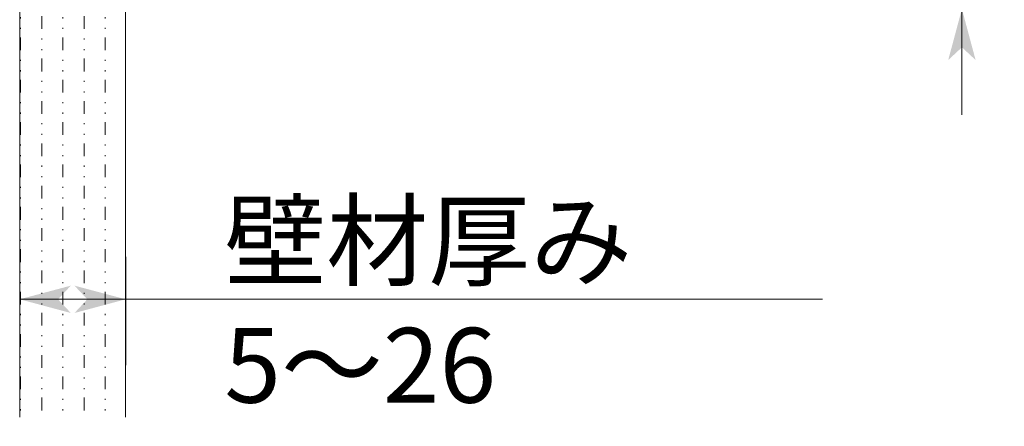
# Model space of a CAD drawing. Extents: x -507 to 518, y -361 to 360.
# Drawn here: x 332 to 449, y -92 to -44 of the extents above; entities that cross this region are included whole.
import ezdxf

# ---------------------------------------------------------------- set-up
doc = ezdxf.new("R2010")
doc.units = 0
doc.header["$MEASUREMENT"] = 0
doc.layers.add('____1', color=7, linetype='Continuous')
doc.layers.add('寸法線_1', color=7, linetype='Continuous')
doc.styles.add('Style1', font='ＭＳ ゴシック')
doc.dimstyles.new('DS1', dxfattribs={"dimtxt": 8.819445, "dimasz": 2.414815, "dimexe": 2, "dimexo": 1, "dimgap": 1, "dimtad": 1, "dimdec": 1, "dimdsep": 46, "dimtxsty": 'Standard', "dimcen": 0.09, "dimclrd": 7, "dimclre": 7, "dimclrt": 7, "dimadec": 0, "dimazin": 0, "dimtfac": 1, "dimtdec": 4, "dimtofl": 0, "dimtmove": 0, "dimatfit": 3, "dimfxl": 1, "dimtolj": 1, "dimtzin": 0, "dimarcsym": 0})

# ---------------------------------------------------------------- blocks, each defined once
blk = doc.blocks.new('*D10')
at = {"layer": '____1', "color": 7, "linetype": 'Continuous', "lineweight": 18, "transparency": 16777216}
for p, q in [((332.41, -84.67), (332.41, -71.89)), ((344.91, -84.67), (344.91, -71.89)), ((332.41, -76.89), (427.11, -76.89)), ((344.91, -76.89), (332.41, -76.89))]:
    blk.add_line(p, q, dxfattribs=at)
at = {"layer": '____1', "color": 7, "linetype": 'Continuous', "lineweight": 5, "transparency": 16777216}
for points in [[(332.41, -76.89), (336.93, -76.89), (338.44, -75.28)], [(340.38, -76.89), (344.91, -76.89), (338.87, -75.28)], [(338.44, -78.51), (338.44, -78.51), (332.41, -76.89), (336.93, -76.89)], [(338.87, -78.51), (338.87, -78.51), (340.38, -76.89), (344.91, -76.89)]]:
    blk.add_solid(points, dxfattribs=at)
at = {"layer": '寸法線_1', "color": 7, "linetype": 'Continuous', "lineweight": 18, "transparency": 16777216, "insert": (356.55, -65.57), "char_height": 8.819, "width": 66.4042, "attachment_point": 1, "style": 'Style1'}
blk.add_mtext('壁材厚み\u30005～26', dxfattribs=at)
blk = doc.blocks.new('*D13')
at = {"layer": '____1', "color": 7, "linetype": 'Continuous', "lineweight": 18, "transparency": 16777216}
for p, q in [((443.56, -4.29), (443.56, 8.21)), ((354.91, -4.29), (448.56, -4.29)), ((443.56, -4.29), (443.56, -42.64)), ((385.82, -42.64), (448.56, -42.64)), ((443.56, -42.64), (443.56, -55.14))]:
    blk.add_line(p, q, dxfattribs=at)
at = {"layer": '____1', "color": 7, "linetype": 'Continuous', "lineweight": 5, "transparency": 16777216}
for points in [[(442.35, 0.24), (443.56, 0.24), (441.94, 1.75)], [(443.56, 0.24), (444.77, 0.24), (445.18, 1.75)], [(443.56, -4.29), (443.56, -4.29), (442.35, 0.24), (444.77, 0.24)], [(442.35, -47.16), (444.77, -47.16), (443.56, -42.64)], [(441.94, -48.67), (441.94, -48.67), (442.35, -47.16), (443.56, -47.16)], [(445.18, -48.67), (445.18, -48.67), (443.56, -47.16), (444.77, -47.16)]]:
    blk.add_solid(points, dxfattribs=at)
at = {"layer": '寸法線_1', "color": 7, "linetype": 'Continuous', "lineweight": 18, "transparency": 16777216, "insert": (432.24, -36.69), "char_height": 8.819, "width": 26.5617, "attachment_point": 1, "rotation": 90, "style": 'Style1'}
blk.add_mtext('(38.3)', dxfattribs=at)

msp = doc.modelspace()

# ---------------------------------------------------------------- hatches: boundary and pattern name
at = {"layer": '____1', "linetype": 'Continuous', "lineweight": 18}
h = msp.add_hatch(dxfattribs=at)
h.set_pattern_fill('MUD', scale=2.5, angle=90, style=0, pattern_type=0)
h.set_pattern_definition([(90, (0, 0), (-5, 6e-16), [1.5, -1, 0.125, -1.125, 0.125, -1.125]), (90, (-2.5, -2.5), (-5, 6e-16), [1.5, -1, 0.125, -1.125, 0.125, -1.125])])
h.paths.add_polyline_path([(332.406, -90.779), (332.406, -21.565), (344.906, -21.565), (344.906, -90.779)])

# ---------------------------------------------------------------- linework, layer by layer
at = {"layer": '____1', "color": 7, "linetype": 'Continuous', "lineweight": 18}
for p, q in [((332.406, -90.779), (332.406, -21.565)), ((344.906, -21.565), (344.906, -90.779))]:
    msp.add_line(p, q, dxfattribs=at)

# ---------------------------------------------------------------- dimensions: what is measured, and where the dimension line sits
at = {"layer": '寸法線_1', "color": 7, "linetype": 'Continuous', "lineweight": 5}
dim = msp.add_linear_dim(base=(443.56, -42.636), p1=(352.406, -4.289), p2=(383.324, -42.636), angle=90, dimstyle='DS1', dxfattribs=at)
dim.commit()
dim.dimension.update_dxf_attribs({"geometry": '*D13', "text_midpoint": (443.56, -23.463)})
dim = msp.add_linear_dim(base=(344.906, -76.893), p1=(332.406, -87.166), p2=(344.906, -87.166), dimstyle='DS1', dxfattribs=at)
dim.commit()
dim.dimension.update_dxf_attribs({"geometry": '*D10', "text_midpoint": (389.628, -76.893)})

doc.saveas('drawing.dxf')
